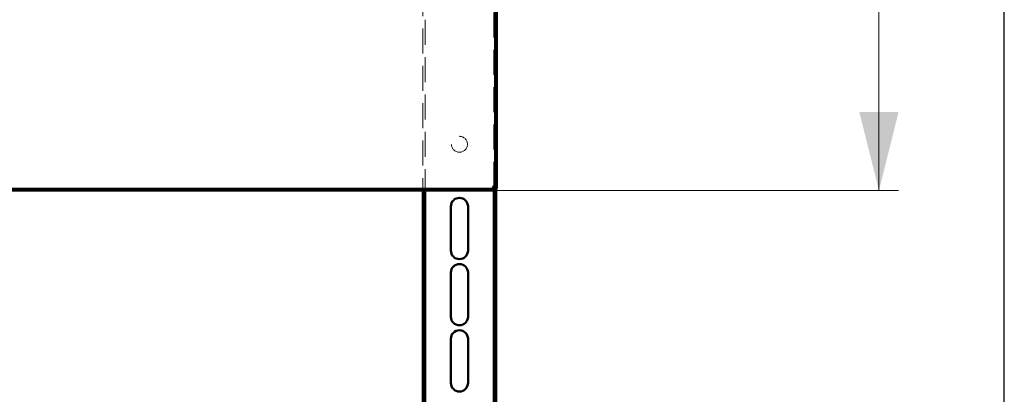
# Model space of a CAD drawing. Units: millimetres. Extents: x 19 to 415, y -20 to 290.
# Drawn here: x 364 to 414, y 194 to 213 of the extents above; entities that cross this region are included whole.
import ezdxf

# ---------------------------------------------------------------- set-up
doc = ezdxf.new("R2010")
doc.units = ezdxf.units.MM
doc.linetypes.add('HIDDEN', pattern=[1.905, 1.27, -0.635])
doc.styles.add('SLDTEXTSTYLE1', font='TXT', dxfattribs={"width": 0.7})
doc.dimstyles.new('SLDDIMSTYLE0', dxfattribs={"dimtxt": 5, "dimasz": 4, "dimexe": 0, "dimexo": 0.0625, "dimgap": 1.25, "dimtad": 2, "dimdec": 0, "dimlfac": 8, "dimrnd": 1e-09, "dimzin": 12, "dimdsep": 46, "dimtxsty": 'SLDTEXTSTYLE1', "dimsah": 1, "dimcen": 0.09, "dimadec": 0, "dimazin": 3, "dimtfac": 1, "dimtdec": 3, "dimtofl": 0, "dimtmove": 0, "dimatfit": 3, "dimfxl": 0, "dimfrac": 2, "dimtolj": 1, "dimtzin": 12, "dimarcsym": 0})

# ---------------------------------------------------------------- blocks, each defined once
blk = doc.blocks.new('_D_19')
at = {"color": 7, "linetype": 'Continuous', "lineweight": 0}
for p, q in [((388.073, 245.654), (408.689, 245.654)), ((407.689, 204.567), (407.689, 245.654)), ((388.073, 204.567), (408.689, 204.567))]:
    blk.add_line(p, q, dxfattribs=at)
at = {"color": 7, "linetype": 'Continuous', "lineweight": 18}
for points in [[(407.689, 245.654), (406.689, 241.654), (408.689, 241.654)], [(407.689, 204.567), (408.689, 208.567), (406.689, 208.567)]]:
    blk.add_solid(points, dxfattribs=at)
at = {"color": 7, "linetype": 'Continuous', "lineweight": 18, "insert": (401.243, 220.53), "char_height": 5, "attachment_point": 1, "rotation": 90, "style": 'SLDTEXTSTYLE1'}
blk.add_mtext('329', dxfattribs=at)

msp = doc.modelspace()

# ---------------------------------------------------------------- hatches: boundary and pattern name
at = {"linetype": 'Continuous', "lineweight": 18}
h = msp.add_hatch(dxfattribs=at)
h.set_pattern_fill('ANSI32', angle=3e-322, style=0)
h.paths.add_polyline_path([(328.445, 204.654), (328.445, 204.567), (388.063, 204.567), (388.063, 204.654)], flags=0)

# ---------------------------------------------------------------- linework, layer by layer
at = {"color": 7, "linetype": 'Continuous', "lineweight": 25}
msp.add_line((414.093, 2.626), (414.093, 290.032), dxfattribs=at)
at = {"color": 7, "linetype": 'HIDDEN', "lineweight": 18}
for p, q in [((384.51, 245.654), (384.51, 204.567)), ((388.01, 204.752), (388.01, 245.469)), ((388.135, 204.676), (388.135, 240.181)), ((384.385, 214.729), (384.385, 204.567)), ((388.01, 204.567), (388.01, 204.694))]:
    msp.add_line(p, q, dxfattribs=at)
at = {"color": 7, "linetype": 'Continuous', "lineweight": 50}
for p, q in [((388.085, 204.676), (388.085, 239.908)), ((388.173, 204.676), (388.173, 239.764)), ((388.01, 204.694), (388.01, 204.752)), ((388.063, 204.654), (328.445, 204.654)), ((388.063, 204.567), (328.445, 204.567)), ((384.385, 204.567), (384.385, 191.944)), ((384.51, 204.567), (384.51, 191.944)), ((388.01, 141.725), (388.01, 204.567)), ((388.063, 204.567), (388.063, 204.654)), ((388.085, 204.676), (388.173, 204.676)), ((388.135, 141.819), (388.135, 204.676)), ((385.823, 201.506), (385.823, 203.756)), ((386.698, 203.756), (386.698, 201.506)), ((385.823, 198.131), (385.823, 200.381)), ((386.698, 200.381), (386.698, 198.131)), ((385.823, 194.756), (385.823, 197.006)), ((386.698, 197.006), (386.698, 194.756))]:
    msp.add_line(p, q, dxfattribs=at)
at = {"color": 7, "linetype": 'HIDDEN', "lineweight": 18}
msp.add_circle((386.26, 206.925), 0.406, dxfattribs=at)
at = {"color": 7, "linetype": 'Continuous', "lineweight": 50}
for centre, start, end in [((386.26, 203.756), 360, 180), ((386.26, 201.506), 180, 360), ((386.26, 200.381), 360, 180), ((386.26, 198.131), 180, 360), ((386.26, 197.006), 360, 180), ((386.26, 194.756), 180, 360)]:
    msp.add_arc(centre, 0.438, start, end, dxfattribs=at)
for points in [[(388.063, 204.654), (388.056, 204.655), (388.041, 204.658), (388.017, 204.681), (387.992, 204.719), (387.973, 204.754), (387.963, 204.775), (387.96, 204.779)], [(387.96, 204.779), (387.974, 204.772), (388.003, 204.757), (388.043, 204.733), (388.073, 204.708), (388.085, 204.689), (388.085, 204.679), (388.085, 204.676)]]:
    msp.add_open_spline(points, degree=3, knots=[0, 0, 0, 0, 0.203912, 0.446402, 0.688956, 0.931511, 1, 1, 1, 1], dxfattribs=at)
at = {"color": 7, "linetype": 'HIDDEN', "lineweight": 18}
for points in [[(388.063, 204.567), (388.056, 204.569), (388.04, 204.574), (388.017, 204.614), (387.994, 204.673), (387.975, 204.732), (387.964, 204.768), (387.96, 204.779)], [(387.96, 204.779), (387.985, 204.771), (388.035, 204.756), (388.101, 204.733), (388.149, 204.71), (388.171, 204.691), (388.172, 204.68), (388.173, 204.676)]]:
    msp.add_open_spline(points, degree=3, knots=[0, 0, 0, 0, 0.224684, 0.449416, 0.674148, 0.89888, 1, 1, 1, 1], dxfattribs=at)

# ---------------------------------------------------------------- dimensions: what is measured, and where the dimension line sits
at = {"color": 7, "linetype": 'Continuous', "lineweight": 18}
dim = msp.add_linear_dim(base=(407.689, 245.654), p1=(388.063, 204.567), p2=(388.063, 245.654), angle=90, dimstyle='SLDDIMSTYLE0', dxfattribs=at)
dim.commit()
dim.dimension.update_dxf_attribs({"geometry": '_D_19', "text_midpoint": (407.689, 225.151), "dimtype": 160})

doc.saveas('drawing.dxf')
